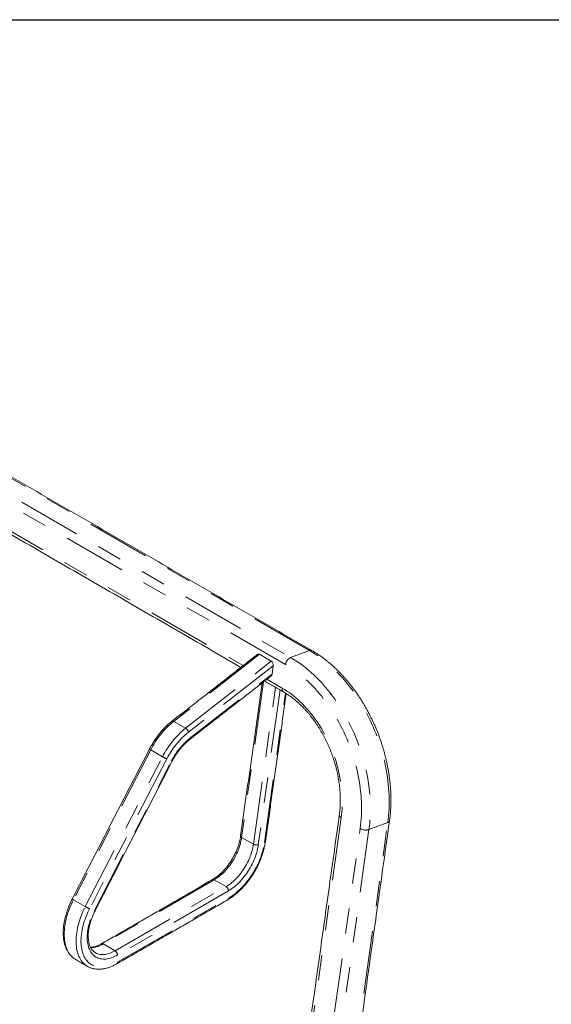
# Model space of a CAD drawing. Units: inches. Extents: x 0.3 to 10.6, y 0.2 to 8.2.
# Drawn here: x 3.1 to 5.2, y 4.3 to 8.2 of the extents above; entities that cross this region are included whole.
import ezdxf

# ---------------------------------------------------------------- set-up
doc = ezdxf.new("R2010")
doc.units = ezdxf.units.IN
doc.header["$MEASUREMENT"] = 0
doc.linetypes.add('PHANTOM', pattern=[0.5, 0.25, -0.05, 0.05, -0.05, 0.05, -0.05])
doc.layers.add('BORDER', color=7, linetype='Continuous')

msp = doc.modelspace()

# ---------------------------------------------------------------- linework, layer by layer
at = {"color": 7, "linetype": 'PHANTOM', "lineweight": 0}
for p, q in [((1.7618, 7.0308), (4.1262, 5.6659)), ((4.2007, 5.6938), (1.8363, 7.0587)), ((4.106, 5.638), (1.7416, 7.0029)), ((2.9269, 6.2174), (3.9378, 5.6338)), ((4.0027, 5.6785), (3.6626, 5.4128)), ((4.2007, 5.6938), (4.1262, 5.6659)), ((3.7095, 5.3857), (4.0496, 5.6513)), ((4.0575, 5.633), (3.7209, 5.3701)), ((3.7252, 5.3444), (4.0529, 5.6003)), ((4.0318, 5.5796), (4.0929, 5.5443)), ((4.0183, 5.569), (3.9319, 4.9534)), ((3.9788, 4.9263), (4.066, 5.5477)), ((4.084, 5.5373), (3.998, 4.9243)), ((4.0225, 4.9334), (4.1055, 5.5247)), ((3.7095, 5.3857), (3.6626, 5.4128)), ((3.5715, 5.2999), (3.2653, 4.7063)), ((3.3123, 4.6792), (3.6184, 5.2728)), ((3.6184, 5.2728), (3.5715, 5.2999)), ((3.6355, 5.2642), (3.3293, 4.6706)), ((3.3483, 4.663), (3.6544, 5.2566)), ((4.3264, 5.0315), (4.011, 2.784)), ((4.2076, 2.8494), (4.5111, 5.0121)), ((4.5111, 5.0121), (4.4366, 4.9842)), ((3.9319, 4.9534), (3.9788, 4.9263)), ((4.0866, 2.7403), (4.402, 4.9878)), ((4.4366, 4.9842), (4.1212, 2.7366)), ((3.8231, 4.7852), (3.3833, 4.5313)), ((3.4302, 4.5042), (3.87, 4.7581)), ((3.8231, 4.7852), (3.87, 4.7581)), ((3.8797, 4.7413), (3.4399, 4.4874)), ((3.3123, 4.6792), (3.2653, 4.7063)), ((3.4399, 4.4587), (3.8797, 4.7126)), ((3.3833, 4.5313), (3.4302, 4.5042))]:
    msp.add_line(p, q, dxfattribs=at)
at = {"color": 7, "linetype": 'Continuous', "lineweight": 15}
for p, q in [((4.0496, 5.6513), (4.0027, 5.6785)), ((4.0529, 5.6003), (4.0575, 5.633))]:
    msp.add_line(p, q, dxfattribs=at)
at = {"color": 7, "linetype": 'PHANTOM', "lineweight": 0, "flags": 128}
for points in [[(4.1262, 5.6659), (4.1367, 5.6596), (4.1471, 5.653), (4.1575, 5.646), (4.1678, 5.6387), (4.178, 5.631), (4.1882, 5.623), (4.1982, 5.6147), (4.2081, 5.606), (4.2179, 5.597), (4.2276, 5.5877), (4.2372, 5.5781), (4.2466, 5.5682), (4.2558, 5.558), (4.2649, 5.5475), (4.2739, 5.5368), (4.2827, 5.5258), (4.2913, 5.5145), (4.2997, 5.503), (4.308, 5.4913), (4.316, 5.4793), (4.3239, 5.4671), (4.3315, 5.4547), (4.3389, 5.4421), (4.3461, 5.4293), (4.3531, 5.4163), (4.3599, 5.4032), (4.3664, 5.3899), (4.3727, 5.3764), (4.3787, 5.3628), (4.3845, 5.3491), (4.39, 5.3353), (4.3953, 5.3213), (4.4003, 5.3073), (4.405, 5.2932), (4.4095, 5.279), (4.4137, 5.2648), (4.4176, 5.2505), (4.4213, 5.2361), (4.4246, 5.2218), (4.4277, 5.2074), (4.4305, 5.193), (4.4329, 5.1786), (4.4351, 5.1642), (4.437, 5.1499), (4.4386, 5.1356), (4.44, 5.1214), (4.441, 5.1072), (4.4417, 5.0931), (4.4421, 5.0791), (4.4422, 5.0651), (4.442, 5.0513), (4.4415, 5.0376), (4.4407, 5.024), (4.4396, 5.0106), (4.4383, 4.9973), (4.4366, 4.9842)], [(4.5111, 5.0121), (4.5128, 5.0252), (4.5142, 5.0385), (4.5153, 5.0519), (4.5161, 5.0655), (4.5165, 5.0792), (4.5167, 5.093), (4.5166, 5.1069), (4.5162, 5.1209), (4.5155, 5.135), (4.5145, 5.1492), (4.5132, 5.1635), (4.5116, 5.1778), (4.5097, 5.1921), (4.5075, 5.2065), (4.505, 5.2208), (4.5022, 5.2352), (4.4991, 5.2496), (4.4958, 5.264), (4.4922, 5.2783), (4.4882, 5.2926), (4.484, 5.3069), (4.4796, 5.321), (4.4748, 5.3352), (4.4698, 5.3492), (4.4646, 5.3631), (4.459, 5.377), (4.4532, 5.3907), (4.4472, 5.4043), (4.4409, 5.4177), (4.4344, 5.431), (4.4277, 5.4442), (4.4207, 5.4571), (4.4135, 5.4699), (4.406, 5.4825), (4.3984, 5.4949), (4.3906, 5.5071), (4.3825, 5.5191), (4.3743, 5.5309), (4.3658, 5.5424), (4.3572, 5.5536), (4.3484, 5.5646), (4.3395, 5.5754), (4.3304, 5.5859), (4.3211, 5.5961), (4.3117, 5.606), (4.3021, 5.6156), (4.2925, 5.6249), (4.2826, 5.6339), (4.2727, 5.6425), (4.2627, 5.6509), (4.2526, 5.6589), (4.2423, 5.6666), (4.232, 5.6739), (4.2217, 5.6809), (4.2112, 5.6875), (4.2007, 5.6938)], [(4.402, 4.9878), (4.4037, 5.0006), (4.405, 5.0135), (4.406, 5.0265), (4.4068, 5.0397), (4.4072, 5.053), (4.4074, 5.0665), (4.4073, 5.08), (4.4068, 5.0936), (4.4061, 5.1073), (4.4051, 5.1211), (4.4037, 5.135), (4.4021, 5.1488), (4.4002, 5.1628), (4.398, 5.1767), (4.3955, 5.1907), (4.3927, 5.2047), (4.3897, 5.2186), (4.3863, 5.2326), (4.3827, 5.2465), (4.3788, 5.2604), (4.3746, 5.2742), (4.3702, 5.2879), (4.3655, 5.3016), (4.3605, 5.3152), (4.3553, 5.3287), (4.3498, 5.3421), (4.3441, 5.3553), (4.3381, 5.3684), (4.3319, 5.3814), (4.3254, 5.3943), (4.3187, 5.4069), (4.3118, 5.4194), (4.3047, 5.4317), (4.2974, 5.4439), (4.2898, 5.4558), (4.2821, 5.4675), (4.2741, 5.479), (4.266, 5.4902), (4.2577, 5.5012), (4.2492, 5.512), (4.2405, 5.5225), (4.2317, 5.5327), (4.2228, 5.5427), (4.2137, 5.5524), (4.2044, 5.5618), (4.195, 5.5708), (4.1855, 5.5796), (4.1759, 5.5881), (4.1662, 5.5962), (4.1563, 5.604), (4.1464, 5.6115), (4.1364, 5.6187), (4.1263, 5.6254), (4.1162, 5.6319), (4.106, 5.638)], [(4.0929, 5.5443), (4.0926, 5.5416), (4.0927, 5.539), (4.093, 5.5366), (4.0936, 5.5344), (4.0946, 5.5325), (4.0957, 5.531), (4.0972, 5.5297), (4.0977, 5.5294)], [(4.0929, 5.5443), (4.1021, 5.5388), (4.1112, 5.5329), (4.1203, 5.5266), (4.1293, 5.52), (4.1382, 5.5131), (4.147, 5.5058), (4.1557, 5.4981), (4.1643, 5.4902), (4.1728, 5.4819), (4.1811, 5.4733), (4.1892, 5.4644), (4.1973, 5.4553), (4.2051, 5.4458), (4.2128, 5.4361), (4.2203, 5.4261), (4.2276, 5.4159), (4.2347, 5.4055), (4.2416, 5.3948), (4.2483, 5.3839), (4.2547, 5.3728), (4.261, 5.3615), (4.267, 5.35), (4.2728, 5.3384), (4.2783, 5.3266), (4.2836, 5.3146), (4.2886, 5.3026), (4.2933, 5.2904), (4.2978, 5.2781), (4.3021, 5.2657), (4.306, 5.2533), (4.3097, 5.2408), (4.313, 5.2282), (4.3161, 5.2156), (4.3189, 5.203), (4.3214, 5.1904), (4.3236, 5.1778), (4.3255, 5.1652), (4.3271, 5.1526), (4.3284, 5.1401), (4.3294, 5.1276), (4.3301, 5.1152), (4.3305, 5.1029), (4.3306, 5.0907), (4.3303, 5.0786), (4.3298, 5.0666), (4.329, 5.0548), (4.3278, 5.0431), (4.3264, 5.0315)], [(4.3264, 5.0315), (4.3242, 5.0329), (4.3224, 5.0344), (4.321, 5.0359), (4.3199, 5.0374), (4.3193, 5.039), (4.3191, 5.0405), (4.3191, 5.0414)], [(3.9319, 4.9534), (3.9307, 4.9463), (3.9293, 4.9391), (3.9276, 4.9318), (3.9256, 4.9245), (3.9234, 4.9171), (3.9208, 4.9097), (3.918, 4.9023), (3.915, 4.895), (3.9117, 4.8877), (3.9082, 4.8805), (3.9044, 4.8734), (3.9004, 4.8663), (3.8963, 4.8594), (3.8919, 4.8526), (3.8873, 4.846), (3.8826, 4.8396), (3.8777, 4.8334), (3.8727, 4.8274), (3.8675, 4.8216), (3.8622, 4.816), (3.8568, 4.8107), (3.8513, 4.8057), (3.8458, 4.801), (3.8401, 4.7965), (3.8345, 4.7924), (3.8288, 4.7886), (3.8231, 4.7852)], [(3.87, 4.7581), (3.8757, 4.7615), (3.8814, 4.7653), (3.8871, 4.7694), (3.8927, 4.7739), (3.8983, 4.7786), (3.9038, 4.7836), (3.9092, 4.7889), (3.9144, 4.7945), (3.9196, 4.8002), (3.9247, 4.8063), (3.9295, 4.8125), (3.9343, 4.8189), (3.9388, 4.8255), (3.9432, 4.8323), (3.9474, 4.8392), (3.9514, 4.8462), (3.9551, 4.8534), (3.9587, 4.8606), (3.9619, 4.8679), (3.965, 4.8752), (3.9678, 4.8826), (3.9703, 4.89), (3.9726, 4.8973), (3.9746, 4.9047), (3.9763, 4.912), (3.9777, 4.9192), (3.9788, 4.9263)], [(3.8797, 4.7126), (3.8862, 4.7165), (3.8927, 4.7208), (3.8992, 4.7254), (3.9057, 4.7303), (3.9121, 4.7355), (3.9184, 4.741), (3.9247, 4.7468), (3.9308, 4.7529), (3.9369, 4.7592), (3.9428, 4.7657), (3.9486, 4.7725), (3.9543, 4.7795), (3.9598, 4.7868), (3.9652, 4.7942), (3.9704, 4.8017), (3.9754, 4.8095), (3.9802, 4.8174), (3.9848, 4.8254), (3.9892, 4.8335), (3.9934, 4.8417), (3.9973, 4.85), (4.001, 4.8583), (4.0045, 4.8667), (4.0077, 4.8751), (4.0106, 4.8836), (4.0133, 4.892), (4.0157, 4.9004), (4.0178, 4.9088), (4.0197, 4.9171), (4.0212, 4.9253), (4.0225, 4.9334)], [(3.998, 4.9243), (3.9968, 4.9168), (3.9954, 4.9092), (3.9936, 4.9016), (3.9915, 4.8939), (3.9892, 4.8862), (3.9866, 4.8785), (3.9838, 4.8707), (3.9806, 4.863), (3.9773, 4.8554), (3.9736, 4.8478), (3.9698, 4.8403), (3.9657, 4.8328), (3.9614, 4.8255), (3.9569, 4.8184), (3.9522, 4.8113), (3.9474, 4.8045), (3.9423, 4.7978), (3.9372, 4.7914), (3.9318, 4.7851), (3.9264, 4.7791), (3.9208, 4.7734), (3.9151, 4.7679), (3.9093, 4.7627), (3.9035, 4.7578), (3.8976, 4.7532), (3.8917, 4.7489), (3.8857, 4.7449), (3.8797, 4.7413)], [(3.2653, 4.7063), (3.2611, 4.6978), (3.257, 4.6892), (3.2532, 4.6805), (3.2497, 4.6718), (3.2464, 4.6631), (3.2434, 4.6543), (3.2407, 4.6456), (3.2382, 4.6369), (3.236, 4.6283), (3.2341, 4.6197), (3.2324, 4.6111), (3.2311, 4.6027), (3.23, 4.5944), (3.2293, 4.5862), (3.2288, 4.5781), (3.2286, 4.5702), (3.2287, 4.5625), (3.2292, 4.5549), (3.2299, 4.5476), (3.2309, 4.5404), (3.2322, 4.5335), (3.2338, 4.5268), (3.2356, 4.5204), (3.2378, 4.5142), (3.2402, 4.5084), (3.2429, 4.5028), (3.2459, 4.4975), (3.2491, 4.4925), (3.2526, 4.4878), (3.2564, 4.4835), (3.2604, 4.4795), (3.2646, 4.4758), (3.269, 4.4725), (3.2737, 4.4695), (3.2739, 4.4694)], [(3.3209, 4.4423), (3.3207, 4.4424), (3.316, 4.4454), (3.3116, 4.4487), (3.3073, 4.4524), (3.3033, 4.4564), (3.2996, 4.4607), (3.2961, 4.4654), (3.2929, 4.4704), (3.2899, 4.4757), (3.2872, 4.4813), (3.2847, 4.4871), (3.2826, 4.4933), (3.2807, 4.4997), (3.2791, 4.5064), (3.2778, 4.5133), (3.2768, 4.5205), (3.2761, 4.5278), (3.2757, 4.5354), (3.2756, 4.5431), (3.2757, 4.551), (3.2762, 4.5591), (3.277, 4.5673), (3.278, 4.5756), (3.2794, 4.584), (3.281, 4.5926), (3.2829, 4.6012), (3.2851, 4.6098), (3.2876, 4.6185), (3.2904, 4.6272), (3.2934, 4.636), (3.2967, 4.6447), (3.3002, 4.6534), (3.304, 4.6621), (3.308, 4.6707), (3.3123, 4.6792)], [(3.3293, 4.6706), (3.3252, 4.6623), (3.3213, 4.6539), (3.3176, 4.6455), (3.3142, 4.637), (3.311, 4.6285), (3.3081, 4.62), (3.3055, 4.6115), (3.3032, 4.603), (3.3011, 4.5946), (3.2994, 4.5862), (3.2979, 4.5779), (3.2967, 4.5698), (3.2958, 4.5617), (3.2952, 4.5538), (3.2949, 4.546), (3.2949, 4.5384), (3.2953, 4.531), (3.2959, 4.5237), (3.2968, 4.5167), (3.298, 4.5099), (3.2995, 4.5034), (3.3013, 4.4971), (3.3033, 4.4911), (3.3057, 4.4853), (3.3083, 4.4798), (3.3112, 4.4747), (3.3144, 4.4698), (3.3178, 4.4653), (3.3215, 4.4611), (3.3255, 4.4573), (3.3296, 4.4538), (3.334, 4.4506), (3.3386, 4.4479), (3.3435, 4.4455), (3.3485, 4.4434), (3.3537, 4.4418), (3.3591, 4.4405), (3.3646, 4.4396), (3.3703, 4.4391), (3.3762, 4.439), (3.3822, 4.4392), (3.3883, 4.4399), (3.3945, 4.4409), (3.4008, 4.4424), (3.4072, 4.4442), (3.4137, 4.4463), (3.4202, 4.4489), (3.4267, 4.4518), (3.4333, 4.4551), (3.4399, 4.4587)], [(3.4399, 4.4874), (3.434, 4.4842), (3.4281, 4.4813), (3.4222, 4.4787), (3.4163, 4.4765), (3.4105, 4.4747), (3.4048, 4.4732), (3.3992, 4.4721), (3.3936, 4.4714), (3.3882, 4.4711), (3.3829, 4.4711), (3.3777, 4.4716), (3.3727, 4.4724), (3.3679, 4.4735), (3.3632, 4.4751), (3.3588, 4.477), (3.3545, 4.4793), (3.3504, 4.4819), (3.3466, 4.4849), (3.3429, 4.4883), (3.3395, 4.492), (3.3364, 4.496), (3.3335, 4.5003), (3.3309, 4.5049), (3.3285, 4.5099), (3.3264, 4.5151), (3.3246, 4.5206), (3.3231, 4.5263), (3.3218, 4.5323), (3.3209, 4.5385), (3.3202, 4.5449), (3.3198, 4.5516), (3.3198, 4.5584), (3.32, 4.5653), (3.3205, 4.5725), (3.3213, 4.5797), (3.3224, 4.5871), (3.3237, 4.5946), (3.3254, 4.6021), (3.3273, 4.6097), (3.3296, 4.6174), (3.332, 4.625), (3.3348, 4.6327), (3.3378, 4.6403), (3.3411, 4.648), (3.3445, 4.6555), (3.3483, 4.663)], [(3.3521, 4.4964), (3.3529, 4.496), (3.3571, 4.4939), (3.3615, 4.4922), (3.366, 4.4909), (3.3708, 4.4899), (3.3756, 4.4893), (3.3807, 4.4891), (3.3859, 4.4893), (3.3911, 4.4899), (3.3965, 4.4908), (3.402, 4.4921), (3.4076, 4.4938), (3.4132, 4.4958), (3.4188, 4.4983), (3.4245, 4.501), (3.4302, 4.5042)]]:
    msp.add_lwpolyline(points, dxfattribs=at)
at = {"color": 7, "linetype": 'PHANTOM', "lineweight": 0}
for centre, radius, start, end in [((4.2051, 5.6839), 0.0108, 63.3002, 113.9856), ((4.1424, 5.633), 0.0367, 116.2137, 172.1599), ((3.8807, 5.1437), 0.3465, 129.0252, 153.2043), ((3.9255, 5.1184), 0.3437, 128.9259, 153.3036), ((3.6586, 5.4081), 0.00614, 50.1711, 117.107), ((3.6965, 5.3643), 0.0251, 13.3854, 58.6526), ((3.9254, 5.1178), 0.3248, 129.0252, 153.2043), ((3.8937, 5.136), 0.2679, 128.9705, 153.259), ((3.7203, 5.3428), 0.00518, 315.3923, 17.5144), ((3.5772, 5.3133), 0.0147, 223.9228, 246.7701), ((3.6993, 5.4127), 0.1616, 239.9871, 246.7493), ((3.6568, 5.2603), 0.00435, 237.3356, 271.7843), ((4.509, 5.0212), 0.00938, 282.7378, 344.3796), ((3.9342, 4.9593), 0.00639, 184.3585, 248.3737), ((4.4237, 5.0276), 0.0453, 241.4372, 286.5237), ((3.9908, 4.9482), 0.025, 241.2667, 286.6945), ((4.0215, 4.9383), 0.00498, 281.1504, 345.9572), ((3.8191, 4.7796), 0.00687, 54.3402, 114.349), ((3.8588, 4.7404), 0.0209, 2.4767, 57.5231), ((3.2711, 4.7198), 0.0147, 223.922, 246.7707), ((3.873, 4.7118), 0.00669, 304.7805, 6.5323), ((3.3931, 4.8191), 0.1616, 239.987, 246.7495), ((3.3506, 4.6667), 0.00435, 237.3354, 271.7845), ((3.3307, 4.6154), 0.0992, 271.6416, 302.0199), ((3.3793, 4.5257), 0.00687, 54.3442, 114.3149), ((3.419, 4.4865), 0.0209, 2.4767, 57.5231), ((3.4333, 4.458), 0.00669, 304.8075, 6.5297)]:
    msp.add_arc(centre, radius, start, end, dxfattribs=at)
at = {"color": 7, "linetype": 'Continuous', "lineweight": 15}
for centre, start_param, end_param in [((4.0009, 5.6657), 5.678503, 6.537113), ((4.0479, 5.6386), 4.107706, 5.678503), ((4.0433, 5.6059), 3.39552, 4.107706)]:
    msp.add_ellipse(centre, major_axis=(-0.004, 0.0136), ratio=0.65724, start_param=start_param, end_param=end_param, dxfattribs=at)
for points in [[(4.21, 5.6935), (1.8456, 7.0585)], [(2.918, 6.2104), (3.9289, 5.6268)], [(3.9948, 5.6783), (3.6558, 5.4136)], [(3.7239, 5.3392), (4.0494, 5.5933)], [(4.0129, 5.5648), (3.9279, 4.9589)], [(4.0229, 5.5726), (4.0977, 5.5294)], [(4.0264, 4.9371), (4.1086, 5.5228)], [(3.5667, 5.3032), (3.2605, 4.7096)], [(3.3508, 4.6623), (3.6569, 5.2559)], [(4.3191, 5.0414), (4.0037, 2.7938)], [(4.2132, 2.8462), (4.5181, 5.0187)], [(3.8162, 4.7858), (3.3765, 4.532)], [(3.4371, 4.4525), (3.8769, 4.7063)], [(3.2739, 4.4694), (3.3209, 4.4423)]]:
    msp.add_open_spline(points, degree=1, dxfattribs=at)
for points, knots in [([(4.5181, 5.0187), (4.5184, 5.0209), (4.5192, 5.0272), (4.5205, 5.0379), (4.5217, 5.0506), (4.5226, 5.0634), (4.5232, 5.0764), (4.5236, 5.0895), (4.5237, 5.1026), (4.5236, 5.1158), (4.5231, 5.1292), (4.5224, 5.1425), (4.5214, 5.156), (4.5202, 5.1695), (4.5186, 5.183), (4.5168, 5.1966), (4.5148, 5.2102), (4.5125, 5.2237), (4.5099, 5.2373), (4.507, 5.2509), (4.5039, 5.2645), (4.5006, 5.278), (4.497, 5.2916), (4.4931, 5.305), (4.489, 5.3184), (4.4846, 5.3318), (4.48, 5.3451), (4.4752, 5.3583), (4.4701, 5.3714), (4.4648, 5.3844), (4.4593, 5.3973), (4.4535, 5.4101), (4.4475, 5.4227), (4.4413, 5.4353), (4.4349, 5.4476), (4.4283, 5.4599), (4.4214, 5.4719), (4.4144, 5.4838), (4.4072, 5.4956), (4.3998, 5.5071), (4.3922, 5.5185), (4.3844, 5.5296), (4.3764, 5.5406), (4.3683, 5.5513), (4.36, 5.5618), (4.3516, 5.5721), (4.343, 5.5821), (4.3342, 5.5919), (4.3253, 5.6014), (4.3163, 5.6107), (4.3071, 5.6197), (4.2978, 5.6284), (4.2884, 5.6369), (4.2789, 5.645), (4.2693, 5.6529), (4.2596, 5.6605), (4.2498, 5.6678), (4.2399, 5.6748), (4.2299, 5.6814), (4.2199, 5.6877), (4.2133, 5.6916), (4.21, 5.6935)], [0, 0, 0, 0, 0.009089, 0.026195, 0.0433, 0.060404, 0.077508, 0.09461, 0.11171, 0.128809, 0.145906, 0.163001, 0.180093, 0.197184, 0.214273, 0.231359, 0.248444, 0.265527, 0.282608, 0.299688, 0.316766, 0.333843, 0.350918, 0.367993, 0.385067, 0.402141, 0.419214, 0.436288, 0.453361, 0.470434, 0.487508, 0.504583, 0.521658, 0.538735, 0.555812, 0.572891, 0.589972, 0.607054, 0.624139, 0.641225, 0.658314, 0.675405, 0.692498, 0.709594, 0.726693, 0.743794, 0.760897, 0.778004, 0.795112, 0.812223, 0.829335, 0.846449, 0.863565, 0.880682, 0.897799, 0.914915, 0.932031, 0.949144, 0.966255, 0.983361, 1, 1, 1, 1]), ([(4.0977, 5.5294), (4.0991, 5.5286), (4.1032, 5.5262), (4.1099, 5.522), (4.118, 5.5167), (4.1259, 5.5111), (4.1339, 5.5052), (4.1417, 5.4989), (4.1495, 5.4924), (4.1572, 5.4856), (4.1648, 5.4785), (4.1723, 5.4712), (4.1797, 5.4635), (4.187, 5.4557), (4.1942, 5.4475), (4.2012, 5.4391), (4.2081, 5.4305), (4.2149, 5.4217), (4.2215, 5.4126), (4.228, 5.4033), (4.2343, 5.3938), (4.2404, 5.3841), (4.2463, 5.3743), (4.2521, 5.3642), (4.2577, 5.354), (4.263, 5.3437), (4.2682, 5.3332), (4.2732, 5.3225), (4.2779, 5.3118), (4.2825, 5.3009), (4.2868, 5.29), (4.2909, 5.2789), (4.2948, 5.2678), (4.2984, 5.2566), (4.3018, 5.2453), (4.3049, 5.234), (4.3078, 5.2227), (4.3105, 5.2113), (4.3129, 5.2), (4.3151, 5.1886), (4.317, 5.1773), (4.3186, 5.166), (4.32, 5.1547), (4.3212, 5.1435), (4.3221, 5.1323), (4.3227, 5.1212), (4.323, 5.1102), (4.3232, 5.0993), (4.323, 5.0885), (4.3226, 5.0778), (4.3219, 5.0672), (4.321, 5.0568), (4.32, 5.0482), (4.3194, 5.0431), (4.3191, 5.0414)], [0, 0, 0, 0, 0.010146, 0.029741, 0.04933, 0.068912, 0.088488, 0.10806, 0.127631, 0.147201, 0.166772, 0.186345, 0.20592, 0.225498, 0.245079, 0.264665, 0.284255, 0.303848, 0.323447, 0.343049, 0.362656, 0.382266, 0.40188, 0.421498, 0.441118, 0.460742, 0.480368, 0.499995, 0.519625, 0.539255, 0.558886, 0.578518, 0.598149, 0.617779, 0.637408, 0.657036, 0.676661, 0.696284, 0.715904, 0.73552, 0.755133, 0.774742, 0.794347, 0.813946, 0.833542, 0.853132, 0.872717, 0.892296, 0.911871, 0.931441, 0.951006, 0.970566, 0.990123, 1, 1, 1, 1]), ([(3.6558, 5.4136), (3.6547, 5.4127), (3.6515, 5.4102), (3.6461, 5.4057), (3.6399, 5.4002), (3.6338, 5.3944), (3.6277, 5.3884), (3.6218, 5.3822), (3.616, 5.3758), (3.6103, 5.3691), (3.6047, 5.3623), (3.5993, 5.3553), (3.594, 5.3481), (3.5889, 5.3407), (3.584, 5.3332), (3.5792, 5.3256), (3.5746, 5.3178), (3.5704, 5.3104), (3.5679, 5.3054), (3.5667, 5.3032)], [0, 0, 0, 0, 0.032422, 0.093664, 0.154867, 0.216032, 0.277161, 0.338254, 0.399314, 0.460345, 0.521349, 0.58233, 0.643291, 0.704237, 0.76517, 0.826095, 0.887017, 0.947937, 1, 1, 1, 1]), ([(3.6569, 5.2559), (3.6575, 5.2571), (3.6593, 5.2605), (3.6624, 5.2661), (3.6663, 5.2727), (3.6703, 5.2792), (3.6745, 5.2855), (3.6789, 5.2917), (3.6834, 5.2977), (3.688, 5.3036), (3.6927, 5.3092), (3.6976, 5.3147), (3.7025, 5.3199), (3.7075, 5.3249), (3.7126, 5.3296), (3.7176, 5.3341), (3.7214, 5.3372), (3.7235, 5.3388), (3.7239, 5.3392)], [0, 0, 0, 0, 0.035554, 0.103642, 0.17174, 0.239835, 0.307918, 0.375982, 0.444019, 0.512022, 0.579984, 0.647897, 0.715753, 0.783548, 0.851273, 0.918923, 0.982921, 1, 1, 1, 1]), ([(3.9279, 4.9589), (3.9277, 4.9577), (3.9272, 4.9544), (3.9262, 4.9488), (3.9248, 4.9421), (3.9232, 4.9353), (3.9213, 4.9284), (3.9191, 4.9216), (3.9168, 4.9146), (3.9142, 4.9077), (3.9113, 4.9008), (3.9083, 4.8939), (3.9051, 4.8871), (3.9016, 4.8803), (3.898, 4.8736), (3.8941, 4.867), (3.8901, 4.8605), (3.886, 4.8541), (3.8817, 4.8479), (3.8772, 4.8418), (3.8726, 4.8359), (3.8679, 4.8302), (3.8631, 4.8247), (3.8582, 4.8194), (3.8532, 4.8144), (3.8481, 4.8096), (3.843, 4.805), (3.8378, 4.8007), (3.8326, 4.7967), (3.8274, 4.7929), (3.8223, 4.7895), (3.8186, 4.7872), (3.8166, 4.786), (3.8162, 4.7858)], [0, 0, 0, 0, 0.017561, 0.051123, 0.084719, 0.118351, 0.152016, 0.185712, 0.219436, 0.253185, 0.286956, 0.320746, 0.35455, 0.388365, 0.422187, 0.456013, 0.489839, 0.523661, 0.557473, 0.591273, 0.625057, 0.658821, 0.692562, 0.726276, 0.75996, 0.79361, 0.827224, 0.860799, 0.894333, 0.927826, 0.961277, 0.99294, 1, 1, 1, 1]), ([(3.8769, 4.7063), (3.878, 4.707), (3.8814, 4.709), (3.8869, 4.7124), (3.8934, 4.7168), (3.8998, 4.7215), (3.9062, 4.7265), (3.9125, 4.7317), (3.9187, 4.7372), (3.9249, 4.7429), (3.931, 4.7489), (3.9369, 4.7551), (3.9427, 4.7615), (3.9485, 4.7681), (3.954, 4.7749), (3.9595, 4.7819), (3.9648, 4.7891), (3.9699, 4.7964), (3.9749, 4.8039), (3.9796, 4.8115), (3.9843, 4.8192), (3.9887, 4.8271), (3.9929, 4.835), (3.9969, 4.8431), (4.0007, 4.8512), (4.0043, 4.8593), (4.0076, 4.8675), (4.0108, 4.8758), (4.0137, 4.884), (4.0163, 4.8923), (4.0187, 4.9005), (4.0209, 4.9088), (4.0228, 4.917), (4.0245, 4.9251), (4.0256, 4.9318), (4.0262, 4.9358), (4.0264, 4.9371)], [0, 0, 0, 0, 0.0161338, 0.0465607, 0.0769746, 0.1073756, 0.1377608, 0.1681283, 0.1984772, 0.2288072, 0.2591189, 0.2894131, 0.3196908, 0.3499535, 0.3802028, 0.4104404, 0.4406681, 0.4708877, 0.501101, 0.5313101, 0.561517, 0.5917233, 0.6219312, 0.6521419, 0.6823577, 0.7125802, 0.7428117, 0.7730539, 0.803309, 0.8335787, 0.8638647, 0.8941689, 0.9244929, 0.9548377, 0.9852044, 1, 1, 1, 1]), ([(3.2605, 4.7096), (3.2598, 4.7082), (3.2577, 4.7041), (3.2545, 4.6973), (3.2508, 4.6892), (3.2473, 4.681), (3.244, 4.6728), (3.241, 4.6645), (3.2383, 4.6562), (3.2357, 4.648), (3.2334, 4.6397), (3.2314, 4.6315), (3.2296, 4.6234), (3.2281, 4.6152), (3.2269, 4.6072), (3.2259, 4.5992), (3.2252, 4.5913), (3.2247, 4.5835), (3.2246, 4.5759), (3.2247, 4.5684), (3.2251, 4.561), (3.2257, 4.5538), (3.2267, 4.5467), (3.2279, 4.5398), (3.2294, 4.5332), (3.2312, 4.5267), (3.2333, 4.5205), (3.2356, 4.5145), (3.2382, 4.5088), (3.2411, 4.5033), (3.2442, 4.4981), (3.2476, 4.4932), (3.2512, 4.4886), (3.255, 4.4843), (3.259, 4.4803), (3.2633, 4.4766), (3.2677, 4.4733), (3.2713, 4.4709), (3.2734, 4.4698), (3.2738, 4.4695)], [0, 0, 0, 0, 0.01486, 0.042921, 0.070988, 0.099063, 0.127148, 0.155243, 0.183351, 0.211473, 0.239611, 0.267768, 0.295942, 0.324137, 0.352353, 0.380589, 0.408847, 0.437123, 0.465418, 0.493727, 0.522045, 0.550365, 0.578675, 0.606965, 0.635218, 0.663419, 0.691549, 0.719585, 0.747509, 0.775299, 0.802939, 0.830416, 0.857724, 0.884865, 0.911848, 0.93869, 0.965417, 0.992058, 1, 1, 1, 1]), ([(3.3522, 4.4965), (3.3517, 4.4967), (3.35, 4.4977), (3.3474, 4.4996), (3.3443, 4.5022), (3.3414, 4.5051), (3.3387, 4.5083), (3.3362, 4.5117), (3.334, 4.5155), (3.332, 4.5195), (3.3302, 4.5237), (3.3286, 4.5282), (3.3272, 4.5329), (3.326, 4.5379), (3.3251, 4.5431), (3.3244, 4.5485), (3.324, 4.5541), (3.3237, 4.5599), (3.3238, 4.5659), (3.324, 4.5721), (3.3245, 4.5784), (3.3253, 4.5848), (3.3263, 4.5914), (3.3276, 4.598), (3.3291, 4.6048), (3.3308, 4.6116), (3.3328, 4.6185), (3.335, 4.6254), (3.3375, 4.6323), (3.3401, 4.6392), (3.343, 4.6461), (3.3461, 4.653), (3.3487, 4.6584), (3.3503, 4.6615), (3.3508, 4.6623)], [0, 0, 0, 0, 0.0153024, 0.0507628, 0.0860662, 0.1209617, 0.1553132, 0.1890926, 0.2223453, 0.2551522, 0.2876023, 0.3197797, 0.3517568, 0.3835936, 0.4153376, 0.4470264, 0.4786882, 0.5103437, 0.5420036, 0.5736806, 0.6053829, 0.6371154, 0.6688812, 0.7006812, 0.7325151, 0.7643821, 0.7962798, 0.828206, 0.8601582, 0.8921327, 0.9241271, 0.9561371, 0.9881601, 1, 1, 1, 1]), ([(3.3765, 4.532), (3.3756, 4.5314), (3.3729, 4.53), (3.3686, 4.5277), (3.3636, 4.5253), (3.3586, 4.5233), (3.3536, 4.5215), (3.3488, 4.5201), (3.3441, 4.5189), (3.3395, 4.5181), (3.3358, 4.5177), (3.3337, 4.5176), (3.333, 4.5175)], [0, 0, 0, 0, 0.058203, 0.169294, 0.280303, 0.391285, 0.502285, 0.613378, 0.72467, 0.836295, 0.948426, 1, 1, 1, 1]), ([(3.3209, 4.4423), (3.322, 4.4417), (3.3247, 4.4402), (3.3291, 4.4381), (3.3343, 4.436), (3.3396, 4.4343), (3.3451, 4.4329), (3.3507, 4.4319), (3.3564, 4.4312), (3.3623, 4.4309), (3.3683, 4.4309), (3.3744, 4.4312), (3.3806, 4.4319), (3.3869, 4.4329), (3.3933, 4.4343), (3.3998, 4.4361), (3.4062, 4.4381), (3.4128, 4.4406), (3.4193, 4.4433), (3.4259, 4.4464), (3.4318, 4.4495), (3.4355, 4.4516), (3.4371, 4.4525)], [0, 0, 0, 0, 0.03388, 0.083821, 0.133786, 0.183845, 0.234062, 0.284492, 0.335178, 0.386149, 0.437422, 0.488996, 0.540861, 0.592994, 0.645365, 0.697939, 0.750679, 0.80355, 0.856518, 0.909553, 0.96263, 1, 1, 1, 1])]:
    msp.add_open_spline(points, degree=3, knots=knots, dxfattribs=at)
at = {"layer": 'BORDER'}
msp.add_line((0.3299, 8.1921), (10.6299, 8.1921), dxfattribs=at)

doc.saveas('drawing.dxf')
